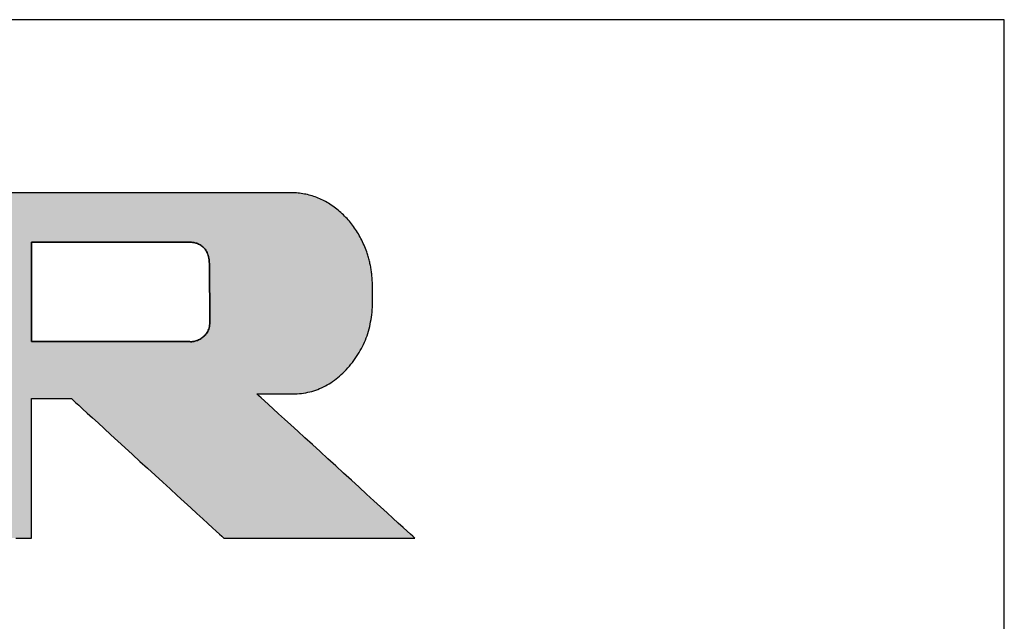
# Model space of a CAD drawing. Extents: x 18 to 402, y -48 to 287.
# Drawn here: x 367 to 402, y 265 to 287 of the extents above; entities that cross this region are included whole.
import ezdxf

# ---------------------------------------------------------------- set-up
doc = ezdxf.new("R2010")
doc.units = 0
doc.header["$LTSCALE"] = 0.25
doc.layers.get('0').update_dxf_attribs({"linetype": 'CONTINUOUS'})
doc.layers.add('1', color=7, linetype='CONTINUOUS')
doc.layers.add('2', color=7, linetype='CONTINUOUS')

# ---------------------------------------------------------------- blocks, each defined once
blk = doc.blocks.new('*G16')
at = {"layer": '1', "color": 7, "linetype": 'CONTINUOUS'}
for p, q in [((402.5, 286.916), (17.5, 286.916)), ((402.5, 10.916), (402.5, 286.916))]:
    blk.add_line(p, q, dxfattribs=at)
blk = doc.blocks.new('*G17')
at = {"layer": '2', "color": 7, "linetype": 'CONTINUOUS'}
for points in [[(366.489, 268.021), (366.654, 268.021), (366.795, 268.021), (366.909, 268.021), (366.993, 268.021), (367.045, 268.021), (367.063, 268.021), (367.063, 268.038), (367.063, 268.086), (367.063, 268.164), (367.063, 268.268), (367.063, 268.398), (367.063, 268.55), (367.063, 268.723), (367.063, 268.914), (367.063, 269.12), (367.063, 269.34), (367.063, 269.572), (367.063, 269.812), (367.063, 270.059), (367.063, 270.311), (367.063, 270.565), (367.063, 270.819), (367.063, 271.071), (367.063, 271.318), (367.063, 271.559), (367.063, 271.79), (367.063, 272.01), (367.063, 272.217), (367.063, 272.408), (367.063, 272.58), (367.063, 272.732), (367.063, 272.862), (367.063, 272.967), (367.063, 273.044), (367.063, 273.093), (367.063, 273.109), (367.068, 273.109), (367.082, 273.109), (367.104, 273.109), (367.134, 273.109), (367.171, 273.109), (367.214, 273.109), (367.263, 273.109), (367.317, 273.109), (367.376, 273.109), (367.438, 273.109), (367.504, 273.109), (367.572, 273.109), (367.643, 273.109), (367.714, 273.109), (367.786, 273.109), (367.859, 273.109), (367.93, 273.109), (368, 273.109), (368.069, 273.109), (368.134, 273.109), (368.197, 273.109), (368.256, 273.109), (368.31, 273.109), (368.359, 273.109), (368.402, 273.109), (368.439, 273.109), (368.469, 273.109), (368.491, 273.109), (368.505, 273.109), (368.509, 273.109), (368.527, 273.093), (368.58, 273.044), (368.665, 272.967), (368.779, 272.862), (368.92, 272.732), (369.087, 272.58), (369.275, 272.408), (369.483, 272.217), (369.708, 272.01), (369.949, 271.79), (370.201, 271.559), (370.464, 271.318), (370.733, 271.071), (371.008, 270.819), (371.285, 270.565), (371.562, 270.311), (371.837, 270.059), (372.107, 269.812), (372.369, 269.572), (372.622, 269.34), (372.862, 269.12), (373.087, 268.914), (373.295, 268.723), (373.484, 268.55), (373.65, 268.398), (373.791, 268.268), (373.906, 268.164), (373.99, 268.086), (374.043, 268.038), (374.061, 268.021), (374.084, 268.021), (374.15, 268.021), (374.256, 268.021), (374.399, 268.021), (374.577, 268.021), (374.785, 268.021), (375.021, 268.021), (375.282, 268.021), (375.565, 268.021), (375.866, 268.021), (376.182, 268.021), (376.511, 268.021), (376.849, 268.021), (377.194, 268.021), (377.541, 268.021), (377.889, 268.021), (378.233, 268.021), (378.571, 268.021), (378.9, 268.021), (379.217, 268.021), (379.518, 268.021), (379.8, 268.021), (380.061, 268.021), (380.297, 268.021), (380.505, 268.021), (380.683, 268.021), (380.826, 268.021), (380.932, 268.021), (380.998, 268.021), (381.021, 268.021), (381.002, 268.038), (380.948, 268.088), (380.86, 268.168), (380.741, 268.277), (380.595, 268.411), (380.422, 268.568), (380.227, 268.746), (380.011, 268.943), (379.778, 269.157), (379.529, 269.384), (379.267, 269.623), (378.995, 269.872), (378.715, 270.127), (378.43, 270.388), (378.143, 270.65), (377.856, 270.913), (377.571, 271.173), (377.291, 271.428), (377.019, 271.677), (376.757, 271.916), (376.508, 272.144), (376.275, 272.357), (376.059, 272.554), (375.864, 272.732), (375.692, 272.89), (375.545, 273.024), (375.426, 273.132), (375.339, 273.212), (375.284, 273.262), (375.265, 273.279), (375.27, 273.279), (375.282, 273.279), (375.302, 273.279), (375.329, 273.279), (375.363, 273.279), (375.402, 273.279), (375.447, 273.279), (375.496, 273.279), (375.55, 273.279), (375.607, 273.279), (375.667, 273.279), (375.729, 273.279), (375.793, 273.279), (375.858, 273.279), (375.924, 273.279), (375.989, 273.279), (376.055, 273.279), (376.119, 273.279), (376.181, 273.279), (376.241, 273.279), (376.298, 273.279), (376.351, 273.279), (376.4, 273.279), (376.445, 273.279), (376.485, 273.279), (376.518, 273.279), (376.545, 273.279), (376.565, 273.279), (376.578, 273.279), (376.582, 273.279), (376.661, 273.28), (376.74, 273.284), (376.818, 273.289), (376.895, 273.297), (376.972, 273.307), (377.047, 273.32), (377.122, 273.334), (377.197, 273.351), (377.27, 273.37), (377.343, 273.391), (377.415, 273.415), (377.486, 273.441), (377.556, 273.469), (377.626, 273.499), (377.695, 273.531), (377.763, 273.566), (377.831, 273.603), (377.898, 273.642), (377.964, 273.684), (378.029, 273.727), (378.093, 273.773), (378.157, 273.821), (378.22, 273.872), (378.282, 273.925), (378.344, 273.979), (378.404, 274.037), (378.464, 274.096), (378.524, 274.158), (378.582, 274.222), (378.64, 274.288), (378.696, 274.355), (378.751, 274.424), (378.803, 274.493), (378.854, 274.564), (378.903, 274.635), (378.949, 274.707), (378.994, 274.78), (379.037, 274.854), (379.078, 274.929), (379.116, 275.005), (379.153, 275.081), (379.188, 275.159), (379.221, 275.238), (379.252, 275.317), (379.281, 275.398), (379.308, 275.479), (379.333, 275.561), (379.357, 275.644), (379.378, 275.728), (379.397, 275.813), (379.414, 275.899), (379.43, 275.986), (379.443, 276.074), (379.455, 276.162), (379.464, 276.252), (379.472, 276.342), (379.477, 276.433), (379.481, 276.526), (379.483, 276.619), (379.482, 276.713), (379.482, 276.714), (379.482, 276.719), (379.482, 276.726), (379.482, 276.735), (379.482, 276.747), (379.482, 276.761), (379.482, 276.776), (379.481, 276.794), (379.481, 276.812), (379.481, 276.832), (379.481, 276.853), (379.48, 276.875), (379.48, 276.898), (379.48, 276.921), (379.48, 276.944), (379.479, 276.967), (379.479, 276.989), (379.479, 277.012), (379.479, 277.034), (379.478, 277.055), (379.478, 277.075), (379.478, 277.093), (379.478, 277.111), (379.477, 277.126), (379.477, 277.14), (379.477, 277.152), (379.477, 277.161), (379.477, 277.169), (379.477, 277.173), (379.477, 277.174), (379.477, 277.218), (379.477, 277.262), (379.477, 277.306), (379.476, 277.349), (379.474, 277.393), (379.472, 277.436), (379.47, 277.48), (379.466, 277.523), (379.463, 277.566), (379.459, 277.609), (379.454, 277.652), (379.449, 277.695), (379.443, 277.738), (379.437, 277.781), (379.43, 277.823), (379.423, 277.866), (379.416, 277.908), (379.407, 277.951), (379.399, 277.993), (379.389, 278.035), (379.38, 278.077), (379.369, 278.12), (379.359, 278.161), (379.347, 278.203), (379.336, 278.245), (379.323, 278.287), (379.31, 278.329), (379.297, 278.37), (379.283, 278.412), (379.269, 278.453), (379.246, 278.516), (379.223, 278.579), (379.198, 278.641), (379.172, 278.702), (379.146, 278.762), (379.118, 278.821), (379.09, 278.88), (379.061, 278.938), (379.031, 278.995), (379, 279.051), (378.967, 279.107), (378.935, 279.161), (378.901, 279.215), (378.866, 279.268), (378.83, 279.321), (378.793, 279.372), (378.756, 279.423), (378.717, 279.473), (378.678, 279.522), (378.638, 279.57), (378.596, 279.618), (378.554, 279.664), (378.511, 279.71), (378.467, 279.755), (378.422, 279.8), (378.376, 279.843), (378.329, 279.886), (378.281, 279.928), (378.233, 279.969), (378.183, 280.009), (378.133, 280.048), (378.083, 280.086), (378.032, 280.123), (377.981, 280.158), (377.929, 280.192), (377.877, 280.224), (377.825, 280.255), (377.773, 280.285), (377.72, 280.314), (377.666, 280.341), (377.613, 280.367), (377.559, 280.391), (377.505, 280.414), (377.45, 280.436), (377.395, 280.456), (377.34, 280.476), (377.284, 280.493), (377.228, 280.51), (377.172, 280.525), (377.115, 280.539), (377.058, 280.551), (377.001, 280.562), (376.943, 280.572), (376.885, 280.581), (376.826, 280.588), (376.767, 280.594), (376.708, 280.599), (376.649, 280.602), (376.589, 280.604), (376.529, 280.605), (376.481, 280.605), (376.34, 280.605), (376.115, 280.605), (375.81, 280.605), (375.433, 280.605), (374.99, 280.605), (374.488, 280.605), (373.934, 280.605), (373.333, 280.605), (372.693, 280.605), (372.021, 280.605), (371.322, 280.605), (370.603, 280.605), (369.871, 280.605), (369.132, 280.605), (368.394, 280.605), (367.662, 280.605), (366.943, 280.605), (366.244, 280.605)], [(372.83, 275.181), (372.811, 275.181), (372.756, 275.181), (372.668, 275.181), (372.55, 275.181), (372.403, 275.181), (372.23, 275.181), (372.034, 275.181), (371.818, 275.181), (371.584, 275.181), (371.335, 275.181), (371.073, 275.181), (370.8, 275.181), (370.52, 275.181), (370.235, 275.181), (369.947, 275.181), (369.659, 275.181), (369.373, 275.181), (369.093, 275.181), (368.821, 275.181), (368.558, 275.181), (368.309, 275.181), (368.075, 275.181), (367.859, 275.181), (367.663, 275.181), (367.491, 275.181), (367.344, 275.181), (367.225, 275.181), (367.137, 275.181), (367.082, 275.181), (367.063, 275.181), (367.063, 275.193), (367.063, 275.227), (367.063, 275.283), (367.063, 275.357), (367.063, 275.45), (367.063, 275.558), (367.063, 275.681), (367.063, 275.817), (367.063, 275.964), (367.063, 276.121), (367.063, 276.286), (367.063, 276.457), (367.063, 276.633), (367.063, 276.812), (367.063, 276.993), (367.063, 277.174), (367.063, 277.353), (367.063, 277.529), (367.063, 277.701), (367.063, 277.865), (367.063, 278.022), (367.063, 278.169), (367.063, 278.305), (367.063, 278.428), (367.063, 278.537), (367.063, 278.629), (367.063, 278.703), (367.063, 278.759), (367.063, 278.793), (367.063, 278.805), (367.082, 278.805), (367.137, 278.805), (367.224, 278.805), (367.343, 278.805), (367.489, 278.805), (367.661, 278.805), (367.857, 278.805), (368.072, 278.805), (368.306, 278.805), (368.554, 278.805), (368.816, 278.805), (369.088, 278.805), (369.367, 278.805), (369.652, 278.805), (369.939, 278.805), (370.226, 278.805), (370.51, 278.805), (370.79, 278.805), (371.062, 278.805), (371.323, 278.805), (371.572, 278.805), (371.805, 278.805), (372.021, 278.805), (372.216, 278.805), (372.388, 278.805), (372.535, 278.805), (372.653, 278.805), (372.741, 278.805), (372.795, 278.805), (372.814, 278.805), (372.839, 278.805), (372.865, 278.804), (372.892, 278.802), (372.921, 278.799), (372.951, 278.795), (372.981, 278.789), (373.012, 278.783), (373.044, 278.775), (373.076, 278.765), (373.109, 278.753), (373.141, 278.74), (373.173, 278.724), (373.205, 278.706), (373.237, 278.686), (373.268, 278.664), (373.298, 278.639), (373.327, 278.611), (373.355, 278.581), (373.381, 278.547), (373.407, 278.511), (373.43, 278.471), (373.452, 278.428), (373.472, 278.382), (373.49, 278.331), (373.505, 278.277), (373.518, 278.22), (373.529, 278.158), (373.536, 278.092), (373.541, 278.022), (373.543, 277.947), (373.543, 277.941), (373.543, 277.921), (373.543, 277.89), (373.543, 277.847), (373.544, 277.794), (373.544, 277.733), (373.544, 277.663), (373.545, 277.585), (373.545, 277.501), (373.546, 277.412), (373.546, 277.318), (373.547, 277.221), (373.548, 277.12), (373.548, 277.018), (373.549, 276.915), (373.549, 276.812), (373.55, 276.71), (373.551, 276.609), (373.551, 276.512), (373.552, 276.418), (373.552, 276.329), (373.553, 276.245), (373.553, 276.167), (373.554, 276.097), (373.554, 276.036), (373.554, 275.983), (373.554, 275.94), (373.555, 275.909), (373.555, 275.889), (373.555, 275.883), (373.553, 275.829), (373.548, 275.778), (373.54, 275.729), (373.529, 275.683), (373.515, 275.639), (373.499, 275.597), (373.48, 275.557), (373.46, 275.52), (373.437, 275.484), (373.412, 275.451), (373.386, 275.42), (373.358, 275.391), (373.33, 275.364), (373.3, 275.339), (373.269, 275.316), (373.237, 275.295), (373.205, 275.276), (373.173, 275.259), (373.141, 275.243), (373.108, 275.229), (373.076, 275.217), (373.045, 275.207), (373.014, 275.198), (372.984, 275.191), (372.954, 275.186), (372.926, 275.182), (372.9, 275.18), (372.875, 275.179), (372.851, 275.179), (372.83, 275.181)]]:
    blk.add_lwpolyline(points, dxfattribs=at)

msp = doc.modelspace()

# ---------------------------------------------------------------- hatches: boundary and pattern name
at = {"layer": '1', "linetype": 'CONTINUOUS'}
h = msp.add_hatch(color=7, dxfattribs=at)
h.paths.add_polyline_path([(378.866, 279.268), (378.83, 279.321), (378.793, 279.372), (378.756, 279.423), (378.717, 279.473), (378.678, 279.522), (378.638, 279.57), (378.596, 279.618), (378.554, 279.664), (378.511, 279.71), (378.467, 279.755), (378.422, 279.8), (378.376, 279.843), (378.329, 279.886), (378.281, 279.928), (378.233, 279.969), (378.183, 280.009), (378.133, 280.048), (378.083, 280.086), (378.032, 280.123), (377.981, 280.158), (377.929, 280.192), (377.877, 280.224), (377.825, 280.255), (377.773, 280.285), (377.72, 280.314), (377.666, 280.341), (377.613, 280.367), (377.559, 280.391), (377.505, 280.414), (377.45, 280.436), (377.395, 280.456), (377.34, 280.476), (377.284, 280.493), (377.228, 280.51), (377.172, 280.525), (377.115, 280.539), (377.058, 280.551), (377.001, 280.562), (376.943, 280.572), (376.885, 280.581), (376.826, 280.588), (376.767, 280.594), (376.708, 280.599), (376.649, 280.602), (376.589, 280.604), (376.529, 280.605), (376.481, 280.605), (376.34, 280.605), (376.115, 280.605), (375.81, 280.605), (375.433, 280.605), (374.99, 280.605), (374.488, 280.605), (373.934, 280.605), (373.333, 280.605), (372.693, 280.605), (372.021, 280.605), (371.322, 280.605), (370.603, 280.605), (369.871, 280.605), (369.132, 280.605), (368.394, 280.605), (367.662, 280.605), (366.943, 280.605), (366.244, 280.605), (365.571, 280.605), (364.931, 280.605), (364.33, 280.605), (363.776, 280.605), (363.274, 280.605), (362.831, 280.605), (362.454, 280.605), (362.15, 280.605), (361.924, 280.605), (361.784, 280.605), (361.735, 280.605), (361.73, 280.605), (361.714, 280.605), (361.689, 280.605), (361.654, 280.605), (361.612, 280.605), (361.562, 280.605), (361.505, 280.605), (361.443, 280.605), (361.375, 280.605), (361.303, 280.605), (361.227, 280.605), (361.148, 280.605), (361.067, 280.605), (360.985, 280.605), (360.901, 280.605), (360.818, 280.605), (360.735, 280.605), (360.654, 280.605), (360.575, 280.605), (360.5, 280.605), (360.427, 280.605), (360.36, 280.605), (360.297, 280.605), (360.241, 280.605), (360.191, 280.605), (360.148, 280.605), (360.114, 280.605), (360.088, 280.605), (360.072, 280.605), (360.067, 280.605), (360.072, 280.6), (360.086, 280.586), (360.108, 280.565), (360.139, 280.536), (360.176, 280.499), (360.22, 280.457), (360.271, 280.409), (360.326, 280.356), (360.386, 280.298), (360.45, 280.237), (360.517, 280.172), (360.586, 280.105), (360.658, 280.036), (360.731, 279.966), (360.805, 279.895), (360.879, 279.824), (360.952, 279.754), (361.023, 279.685), (361.093, 279.618), (361.16, 279.553), (361.224, 279.492), (361.284, 279.434), (361.339, 279.381), (361.389, 279.333), (361.433, 279.29), (361.471, 279.254), (361.501, 279.225), (361.524, 279.203), (361.538, 279.19), (361.543, 279.185), (361.543, 279.172), (361.543, 279.134), (361.543, 279.073), (361.543, 278.991), (361.543, 278.889), (361.543, 278.769), (361.543, 278.633), (361.543, 278.483), (361.543, 278.32), (361.543, 278.147), (361.543, 277.965), (361.543, 277.776), (361.543, 277.581), (361.543, 277.383), (361.543, 277.183), (361.543, 276.983), (361.543, 276.785), (361.543, 276.591), (361.543, 276.402), (361.543, 276.219), (361.543, 276.046), (361.543, 275.884), (361.543, 275.734), (361.543, 275.598), (361.543, 275.478), (361.543, 275.376), (361.543, 275.293), (361.543, 275.232), (361.543, 275.194), (361.543, 275.181), (361.519, 275.181), (361.452, 275.181), (361.343, 275.181), (361.196, 275.181), (361.014, 275.181), (360.8, 275.181), (360.558, 275.181), (360.29, 275.181), (360, 275.181), (359.691, 275.181), (359.366, 275.181), (359.029, 275.181), (358.682, 275.181), (358.328, 275.181), (357.972, 275.181), (357.615, 275.181), (357.262, 275.181), (356.915, 275.181), (356.577, 275.181), (356.252, 275.181), (355.943, 275.181), (355.653, 275.181), (355.386, 275.181), (355.143, 275.181), (354.93, 275.181), (354.748, 275.181), (354.601, 275.181), (354.492, 275.181), (354.424, 275.181), (354.401, 275.181), (354.401, 275.199), (354.401, 275.25), (354.401, 275.333), (354.401, 275.445), (354.401, 275.583), (354.401, 275.745), (354.401, 275.929), (354.401, 276.133), (354.401, 276.353), (354.401, 276.587), (354.401, 276.834), (354.401, 277.09), (354.401, 277.354), (354.401, 277.622), (354.401, 277.893), (354.401, 278.164), (354.401, 278.432), (354.401, 278.696), (354.401, 278.952), (354.401, 279.199), (354.401, 279.433), (354.401, 279.653), (354.401, 279.857), (354.401, 280.041), (354.401, 280.203), (354.401, 280.341), (354.401, 280.453), (354.401, 280.535), (354.401, 280.587), (354.401, 280.605), (354.378, 280.605), (354.312, 280.605), (354.205, 280.605), (354.061, 280.605), (353.883, 280.605), (353.675, 280.605), (353.438, 280.605), (353.176, 280.605), (352.892, 280.605), (352.59, 280.605), (352.273, 280.605), (351.943, 280.605), (351.603, 280.605), (351.258, 280.605), (350.909, 280.605), (350.561, 280.605), (350.215, 280.605), (349.876, 280.605), (349.546, 280.605), (349.228, 280.605), (348.926, 280.605), (348.643, 280.605), (348.381, 280.605), (348.144, 280.605), (347.935, 280.605), (347.757, 280.605), (347.613, 280.605), (347.507, 280.605), (347.441, 280.605), (347.418, 280.605), (347.423, 280.6), (347.437, 280.586), (347.459, 280.565), (347.49, 280.536), (347.528, 280.5), (347.572, 280.457), (347.622, 280.409), (347.677, 280.356), (347.738, 280.299), (347.802, 280.237), (347.869, 280.173), (347.939, 280.106), (348.011, 280.037), (348.084, 279.967), (348.158, 279.896), (348.232, 279.826), (348.305, 279.755), (348.377, 279.687), (348.447, 279.62), (348.514, 279.555), (348.578, 279.494), (348.638, 279.436), (348.693, 279.383), (348.744, 279.335), (348.788, 279.293), (348.826, 279.257), (348.856, 279.228), (348.879, 279.206), (348.893, 279.193), (348.898, 279.188), (348.898, 279.152), (348.898, 279.046), (348.898, 278.875), (348.898, 278.645), (348.898, 278.361), (348.898, 278.027), (348.898, 277.648), (348.898, 277.229), (348.898, 276.776), (348.898, 276.293), (348.898, 275.785), (348.898, 275.257), (348.898, 274.715), (348.898, 274.162), (348.898, 273.605), (348.899, 273.047), (348.899, 272.494), (348.899, 271.952), (348.899, 271.424), (348.899, 270.916), (348.899, 270.433), (348.899, 269.98), (348.899, 269.561), (348.899, 269.182), (348.899, 268.848), (348.899, 268.564), (348.899, 268.334), (348.899, 268.163), (348.899, 268.057), (348.899, 268.021), (348.917, 268.021), (348.969, 268.021), (349.053, 268.021), (349.167, 268.021), (349.307, 268.021), (349.471, 268.021), (349.658, 268.021), (349.864, 268.021), (350.088, 268.021), (350.326, 268.021), (350.576, 268.021), (350.836, 268.021), (351.103, 268.021), (351.375, 268.021), (351.65, 268.021), (351.925, 268.021), (352.197, 268.021), (352.464, 268.021), (352.724, 268.021), (352.974, 268.021), (353.212, 268.021), (353.436, 268.021), (353.642, 268.021), (353.829, 268.021), (353.993, 268.021), (354.133, 268.021), (354.247, 268.021), (354.331, 268.021), (354.383, 268.021), (354.401, 268.021), (354.401, 268.038), (354.401, 268.086), (354.401, 268.164), (354.401, 268.268), (354.401, 268.398), (354.401, 268.55), (354.401, 268.723), (354.401, 268.914), (354.401, 269.12), (354.401, 269.34), (354.401, 269.572), (354.401, 269.812), (354.401, 270.059), (354.401, 270.311), (354.401, 270.565), (354.401, 270.819), (354.401, 271.071), (354.401, 271.318), (354.401, 271.559), (354.401, 271.79), (354.401, 272.01), (354.401, 272.217), (354.401, 272.408), (354.401, 272.58), (354.401, 272.732), (354.401, 272.862), (354.401, 272.967), (354.401, 273.044), (354.401, 273.093), (354.401, 273.109), (354.424, 273.109), (354.492, 273.109), (354.601, 273.109), (354.748, 273.109), (354.93, 273.109), (355.143, 273.109), (355.386, 273.109), (355.653, 273.109), (355.943, 273.109), (356.252, 273.109), (356.577, 273.109), (356.915, 273.109), (357.262, 273.109), (357.615, 273.109), (357.972, 273.109), (358.328, 273.109), (358.682, 273.109), (359.029, 273.109), (359.366, 273.109), (359.691, 273.109), (360, 273.109), (360.29, 273.109), (360.558, 273.109), (360.8, 273.109), (361.014, 273.109), (361.196, 273.109), (361.343, 273.109), (361.452, 273.109), (361.519, 273.109), (361.543, 273.109), (361.543, 273.093), (361.543, 273.044), (361.543, 272.967), (361.543, 272.862), (361.543, 272.732), (361.543, 272.58), (361.543, 272.408), (361.543, 272.217), (361.543, 272.01), (361.543, 271.79), (361.543, 271.559), (361.543, 271.318), (361.543, 271.071), (361.543, 270.819), (361.543, 270.565), (361.543, 270.311), (361.543, 270.059), (361.543, 269.812), (361.543, 269.572), (361.543, 269.34), (361.543, 269.12), (361.543, 268.914), (361.543, 268.723), (361.543, 268.55), (361.543, 268.398), (361.543, 268.268), (361.543, 268.164), (361.543, 268.086), (361.543, 268.038), (361.543, 268.021), (361.561, 268.021), (361.613, 268.021), (361.697, 268.021), (361.811, 268.021), (361.952, 268.021), (362.117, 268.021), (362.304, 268.021), (362.511, 268.021), (362.735, 268.021), (362.974, 268.021), (363.225, 268.021), (363.486, 268.021), (363.754, 268.021), (364.027, 268.021), (364.303, 268.021), (364.579, 268.021), (364.852, 268.021), (365.12, 268.021), (365.381, 268.021), (365.632, 268.021), (365.871, 268.021), (366.095, 268.021), (366.302, 268.021), (366.489, 268.021), (366.654, 268.021), (366.795, 268.021), (366.909, 268.021), (366.993, 268.021), (367.045, 268.021), (367.063, 268.021), (367.063, 268.038), (367.063, 268.086), (367.063, 268.164), (367.063, 268.268), (367.063, 268.398), (367.063, 268.55), (367.063, 268.723), (367.063, 268.914), (367.063, 269.12), (367.063, 269.34), (367.063, 269.572), (367.063, 269.812), (367.063, 270.059), (367.063, 270.311), (367.063, 270.565), (367.063, 270.819), (367.063, 271.071), (367.063, 271.318), (367.063, 271.559), (367.063, 271.79), (367.063, 272.01), (367.063, 272.217), (367.063, 272.408), (367.063, 272.58), (367.063, 272.732), (367.063, 272.862), (367.063, 272.967), (367.063, 273.044), (367.063, 273.093), (367.063, 273.109), (367.068, 273.109), (367.082, 273.109), (367.104, 273.109), (367.134, 273.109), (367.171, 273.109), (367.214, 273.109), (367.263, 273.109), (367.317, 273.109), (367.376, 273.109), (367.438, 273.109), (367.504, 273.109), (367.572, 273.109), (367.643, 273.109), (367.714, 273.109), (367.786, 273.109), (367.859, 273.109), (367.93, 273.109), (368, 273.109), (368.069, 273.109), (368.134, 273.109), (368.197, 273.109), (368.256, 273.109), (368.31, 273.109), (368.359, 273.109), (368.402, 273.109), (368.439, 273.109), (368.469, 273.109), (368.491, 273.109), (368.505, 273.109), (368.509, 273.109), (368.527, 273.093), (368.58, 273.044), (368.665, 272.967), (368.779, 272.862), (368.92, 272.732), (369.087, 272.58), (369.275, 272.408), (369.483, 272.217), (369.708, 272.01), (369.949, 271.79), (370.201, 271.559), (370.464, 271.318), (370.733, 271.071), (371.008, 270.819), (371.285, 270.565), (371.562, 270.311), (371.837, 270.059), (372.107, 269.812), (372.369, 269.572), (372.622, 269.34), (372.862, 269.12), (373.087, 268.914), (373.295, 268.723), (373.484, 268.55), (373.65, 268.398), (373.791, 268.268), (373.906, 268.164), (373.99, 268.086), (374.043, 268.038), (374.061, 268.021), (374.084, 268.021), (374.15, 268.021), (374.256, 268.021), (374.399, 268.021), (374.577, 268.021), (374.785, 268.021), (375.021, 268.021), (375.282, 268.021), (375.565, 268.021), (375.866, 268.021), (376.182, 268.021), (376.511, 268.021), (376.849, 268.021), (377.194, 268.021), (377.541, 268.021), (377.889, 268.021), (378.233, 268.021), (378.571, 268.021), (378.9, 268.021), (379.217, 268.021), (379.518, 268.021), (379.8, 268.021), (380.061, 268.021), (380.297, 268.021), (380.505, 268.021), (380.683, 268.021), (380.826, 268.021), (380.932, 268.021), (380.998, 268.021), (381.021, 268.021), (381.002, 268.038), (380.948, 268.088), (380.86, 268.168), (380.741, 268.277), (380.595, 268.411), (380.422, 268.568), (380.227, 268.746), (380.011, 268.943), (379.778, 269.157), (379.529, 269.384), (379.267, 269.623), (378.995, 269.872), (378.715, 270.127), (378.43, 270.388), (378.143, 270.65), (377.856, 270.913), (377.571, 271.173), (377.291, 271.428), (377.019, 271.677), (376.757, 271.916), (376.508, 272.144), (376.275, 272.357), (376.059, 272.554), (375.864, 272.732), (375.692, 272.89), (375.545, 273.024), (375.426, 273.132), (375.339, 273.212), (375.284, 273.262), (375.265, 273.279), (375.27, 273.279), (375.282, 273.279), (375.302, 273.279), (375.329, 273.279), (375.363, 273.279), (375.402, 273.279), (375.447, 273.279), (375.496, 273.279), (375.55, 273.279), (375.607, 273.279), (375.667, 273.279), (375.729, 273.279), (375.793, 273.279), (375.858, 273.279), (375.924, 273.279), (375.989, 273.279), (376.055, 273.279), (376.119, 273.279), (376.181, 273.279), (376.241, 273.279), (376.298, 273.279), (376.351, 273.279), (376.4, 273.279), (376.445, 273.279), (376.485, 273.279), (376.518, 273.279), (376.545, 273.279), (376.565, 273.279), (376.578, 273.279), (376.582, 273.279), (376.661, 273.28), (376.74, 273.284), (376.818, 273.289), (376.895, 273.297), (376.972, 273.307), (377.047, 273.32), (377.122, 273.334), (377.197, 273.351), (377.27, 273.37), (377.343, 273.391), (377.415, 273.415), (377.486, 273.441), (377.556, 273.469), (377.626, 273.499), (377.695, 273.531), (377.763, 273.566), (377.831, 273.603), (377.898, 273.642), (377.964, 273.684), (378.029, 273.727), (378.093, 273.773), (378.157, 273.821), (378.22, 273.872), (378.282, 273.925), (378.344, 273.979), (378.404, 274.037), (378.464, 274.096), (378.524, 274.158), (378.582, 274.222), (378.64, 274.288), (378.696, 274.355), (378.751, 274.424), (378.803, 274.493), (378.854, 274.564), (378.903, 274.635), (378.949, 274.707), (378.994, 274.78), (379.037, 274.854), (379.078, 274.929), (379.116, 275.005), (379.153, 275.081), (379.188, 275.159), (379.221, 275.238), (379.252, 275.317), (379.281, 275.398), (379.308, 275.479), (379.333, 275.561), (379.357, 275.644), (379.378, 275.728), (379.397, 275.813), (379.414, 275.899), (379.43, 275.986), (379.443, 276.074), (379.455, 276.162), (379.464, 276.252), (379.472, 276.342), (379.477, 276.433), (379.481, 276.526), (379.483, 276.619), (379.482, 276.713), (379.482, 276.714), (379.482, 276.719), (379.482, 276.726), (379.482, 276.735), (379.482, 276.747), (379.482, 276.761), (379.482, 276.776), (379.481, 276.794), (379.481, 276.812), (379.481, 276.832), (379.481, 276.853), (379.48, 276.875), (379.48, 276.898), (379.48, 276.921), (379.48, 276.944), (379.479, 276.967), (379.479, 276.989), (379.479, 277.012), (379.479, 277.034), (379.478, 277.055), (379.478, 277.075), (379.478, 277.093), (379.478, 277.111), (379.477, 277.126), (379.477, 277.14), (379.477, 277.152), (379.477, 277.161), (379.477, 277.169), (379.477, 277.173), (379.477, 277.174), (379.477, 277.218), (379.477, 277.262), (379.477, 277.306), (379.476, 277.349), (379.474, 277.393), (379.472, 277.436), (379.47, 277.48), (379.466, 277.523), (379.463, 277.566), (379.459, 277.609), (379.454, 277.652), (379.449, 277.695), (379.443, 277.738), (379.437, 277.781), (379.43, 277.823), (379.423, 277.866), (379.416, 277.908), (379.407, 277.951), (379.399, 277.993), (379.389, 278.035), (379.38, 278.077), (379.369, 278.12), (379.359, 278.161), (379.347, 278.203), (379.336, 278.245), (379.323, 278.287), (379.31, 278.329), (379.297, 278.37), (379.283, 278.412), (379.269, 278.453), (379.246, 278.516), (379.223, 278.579), (379.198, 278.641), (379.172, 278.702), (379.146, 278.762), (379.118, 278.821), (379.09, 278.88), (379.061, 278.938), (379.031, 278.995), (379, 279.051), (378.967, 279.107), (378.935, 279.161), (378.901, 279.215)], flags=0)
h.paths.add_polyline_path([(373.552, 276.418), (373.551, 276.512), (373.551, 276.609), (373.55, 276.71), (373.549, 276.812), (373.549, 276.915), (373.548, 277.018), (373.548, 277.12), (373.547, 277.221), (373.546, 277.318), (373.546, 277.412), (373.545, 277.501), (373.545, 277.585), (373.544, 277.663), (373.544, 277.733), (373.544, 277.794), (373.543, 277.847), (373.543, 277.89), (373.543, 277.921), (373.543, 277.941), (373.543, 277.947), (373.541, 278.022), (373.536, 278.092), (373.529, 278.158), (373.518, 278.22), (373.505, 278.277), (373.49, 278.331), (373.472, 278.382), (373.452, 278.428), (373.43, 278.471), (373.407, 278.511), (373.381, 278.547), (373.355, 278.581), (373.327, 278.611), (373.298, 278.639), (373.268, 278.664), (373.237, 278.686), (373.205, 278.706), (373.173, 278.724), (373.141, 278.74), (373.109, 278.753), (373.076, 278.765), (373.044, 278.775), (373.012, 278.783), (372.981, 278.789), (372.951, 278.795), (372.921, 278.799), (372.892, 278.802), (372.865, 278.804), (372.839, 278.805), (372.814, 278.805), (372.795, 278.805), (372.741, 278.805), (372.653, 278.805), (372.535, 278.805), (372.388, 278.805), (372.216, 278.805), (372.021, 278.805), (371.805, 278.805), (371.572, 278.805), (371.323, 278.805), (371.062, 278.805), (370.79, 278.805), (370.51, 278.805), (370.226, 278.805), (369.939, 278.805), (369.652, 278.805), (369.367, 278.805), (369.088, 278.805), (368.816, 278.805), (368.554, 278.805), (368.306, 278.805), (368.072, 278.805), (367.857, 278.805), (367.661, 278.805), (367.489, 278.805), (367.343, 278.805), (367.224, 278.805), (367.137, 278.805), (367.082, 278.805), (367.063, 278.805), (367.063, 278.793), (367.063, 278.759), (367.063, 278.703), (367.063, 278.629), (367.063, 278.537), (367.063, 278.428), (367.063, 278.305), (367.063, 278.169), (367.063, 278.022), (367.063, 277.865), (367.063, 277.701), (367.063, 277.529), (367.063, 277.353), (367.063, 277.174), (367.063, 276.993), (367.063, 276.812), (367.063, 276.633), (367.063, 276.457), (367.063, 276.286), (367.063, 276.121), (367.063, 275.964), (367.063, 275.817), (367.063, 275.681), (367.063, 275.558), (367.063, 275.45), (367.063, 275.357), (367.063, 275.283), (367.063, 275.227), (367.063, 275.193), (367.063, 275.181), (367.082, 275.181), (367.137, 275.181), (367.225, 275.181), (367.344, 275.181), (367.491, 275.181), (367.663, 275.181), (367.859, 275.181), (368.075, 275.181), (368.309, 275.181), (368.558, 275.181), (368.821, 275.181), (369.093, 275.181), (369.373, 275.181), (369.659, 275.181), (369.947, 275.181), (370.235, 275.181), (370.52, 275.181), (370.8, 275.181), (371.073, 275.181), (371.335, 275.181), (371.584, 275.181), (371.818, 275.181), (372.034, 275.181), (372.23, 275.181), (372.403, 275.181), (372.55, 275.181), (372.668, 275.181), (372.756, 275.181), (372.811, 275.181), (372.83, 275.181), (372.851, 275.179), (372.875, 275.179), (372.9, 275.18), (372.926, 275.182), (372.954, 275.186), (372.984, 275.191), (373.014, 275.198), (373.045, 275.207), (373.076, 275.217), (373.108, 275.229), (373.141, 275.243), (373.173, 275.259), (373.205, 275.276), (373.237, 275.295), (373.269, 275.316), (373.3, 275.339), (373.33, 275.364), (373.358, 275.391), (373.386, 275.42), (373.412, 275.451), (373.437, 275.484), (373.46, 275.52), (373.48, 275.557), (373.499, 275.597), (373.515, 275.639), (373.529, 275.683), (373.54, 275.729), (373.548, 275.778), (373.553, 275.829), (373.555, 275.883), (373.555, 275.889), (373.555, 275.909), (373.554, 275.94), (373.554, 275.983), (373.554, 276.036), (373.554, 276.097), (373.553, 276.167), (373.553, 276.245), (373.552, 276.329)], flags=0)

# ---------------------------------------------------------------- linework, layer by layer
at = {"layer": '1', "color": 7, "linetype": 'CONTINUOUS'}
for p, q in [((366.943, 280.605), (366.244, 280.605)), ((367.662, 280.605), (366.943, 280.605)), ((368.394, 280.605), (367.662, 280.605)), ((369.132, 280.605), (368.394, 280.605)), ((369.871, 280.605), (369.132, 280.605)), ((370.603, 280.605), (369.871, 280.605)), ((371.322, 280.605), (370.603, 280.605)), ((372.021, 280.605), (371.322, 280.605)), ((372.693, 280.605), (372.021, 280.605)), ((373.333, 280.605), (372.693, 280.605)), ((373.934, 280.605), (373.333, 280.605)), ((374.488, 280.605), (373.934, 280.605)), ((374.99, 280.605), (374.488, 280.605)), ((375.433, 280.605), (374.99, 280.605)), ((375.81, 280.605), (375.433, 280.605)), ((376.115, 280.605), (375.81, 280.605)), ((376.34, 280.605), (376.115, 280.605)), ((376.481, 280.605), (376.34, 280.605)), ((376.529, 280.605), (376.481, 280.605)), ((376.589, 280.604), (376.529, 280.605)), ((376.649, 280.602), (376.589, 280.604)), ((376.708, 280.599), (376.649, 280.602)), ((376.767, 280.594), (376.708, 280.599)), ((376.826, 280.588), (376.767, 280.594)), ((376.885, 280.581), (376.826, 280.588)), ((376.943, 280.572), (376.885, 280.581)), ((377.001, 280.562), (376.943, 280.572)), ((377.058, 280.551), (377.001, 280.562)), ((377.115, 280.539), (377.058, 280.551)), ((377.172, 280.525), (377.115, 280.539)), ((377.228, 280.51), (377.172, 280.525)), ((377.284, 280.493), (377.228, 280.51)), ((377.34, 280.476), (377.284, 280.493)), ((377.395, 280.456), (377.34, 280.476)), ((377.45, 280.436), (377.395, 280.456)), ((377.505, 280.414), (377.45, 280.436)), ((377.559, 280.391), (377.505, 280.414)), ((377.613, 280.367), (377.559, 280.391)), ((377.666, 280.341), (377.613, 280.367)), ((377.72, 280.314), (377.666, 280.341)), ((377.773, 280.285), (377.72, 280.314)), ((377.825, 280.255), (377.773, 280.285)), ((377.877, 280.224), (377.825, 280.255)), ((377.929, 280.192), (377.877, 280.224)), ((377.981, 280.158), (377.929, 280.192)), ((378.032, 280.123), (377.981, 280.158)), ((378.083, 280.086), (378.032, 280.123)), ((378.133, 280.048), (378.083, 280.086)), ((378.183, 280.009), (378.133, 280.048)), ((378.233, 279.969), (378.183, 280.009)), ((378.281, 279.928), (378.233, 279.969)), ((378.329, 279.886), (378.281, 279.928)), ((378.376, 279.843), (378.329, 279.886)), ((378.422, 279.8), (378.376, 279.843)), ((378.467, 279.755), (378.422, 279.8)), ((378.511, 279.71), (378.467, 279.755)), ((378.554, 279.664), (378.511, 279.71)), ((378.596, 279.618), (378.554, 279.664)), ((378.638, 279.57), (378.596, 279.618)), ((378.678, 279.522), (378.638, 279.57)), ((378.717, 279.473), (378.678, 279.522)), ((378.756, 279.423), (378.717, 279.473)), ((378.793, 279.372), (378.756, 279.423)), ((378.83, 279.321), (378.793, 279.372)), ((378.866, 279.268), (378.83, 279.321)), ((378.901, 279.215), (378.866, 279.268)), ((378.935, 279.161), (378.901, 279.215)), ((378.967, 279.107), (378.935, 279.161)), ((379, 279.051), (378.967, 279.107)), ((367.082, 278.805), (367.063, 278.805)), ((367.063, 278.805), (367.063, 278.793)), ((367.063, 278.793), (367.063, 278.759)), ((367.063, 278.759), (367.063, 278.703)), ((367.137, 278.805), (367.082, 278.805)), ((367.224, 278.805), (367.137, 278.805)), ((367.343, 278.805), (367.224, 278.805)), ((367.489, 278.805), (367.343, 278.805)), ((367.661, 278.805), (367.489, 278.805)), ((367.857, 278.805), (367.661, 278.805)), ((368.072, 278.805), (367.857, 278.805)), ((368.306, 278.805), (368.072, 278.805)), ((368.554, 278.805), (368.306, 278.805)), ((368.816, 278.805), (368.554, 278.805)), ((369.088, 278.805), (368.816, 278.805)), ((369.367, 278.805), (369.088, 278.805)), ((369.652, 278.805), (369.367, 278.805)), ((369.939, 278.805), (369.652, 278.805)), ((370.226, 278.805), (369.939, 278.805)), ((370.51, 278.805), (370.226, 278.805)), ((370.79, 278.805), (370.51, 278.805)), ((371.062, 278.805), (370.79, 278.805)), ((371.323, 278.805), (371.062, 278.805)), ((371.572, 278.805), (371.323, 278.805)), ((371.805, 278.805), (371.572, 278.805)), ((372.021, 278.805), (371.805, 278.805)), ((372.216, 278.805), (372.021, 278.805)), ((372.388, 278.805), (372.216, 278.805)), ((372.535, 278.805), (372.388, 278.805)), ((372.653, 278.805), (372.535, 278.805)), ((372.741, 278.805), (372.653, 278.805)), ((372.795, 278.805), (372.741, 278.805)), ((372.814, 278.805), (372.795, 278.805)), ((372.839, 278.805), (372.814, 278.805)), ((372.865, 278.804), (372.839, 278.805)), ((372.892, 278.802), (372.865, 278.804)), ((372.921, 278.799), (372.892, 278.802)), ((372.951, 278.795), (372.921, 278.799)), ((372.981, 278.789), (372.951, 278.795)), ((373.012, 278.783), (372.981, 278.789)), ((373.044, 278.775), (373.012, 278.783)), ((373.076, 278.765), (373.044, 278.775)), ((373.109, 278.753), (373.076, 278.765)), ((373.141, 278.74), (373.109, 278.753)), ((373.173, 278.724), (373.141, 278.74)), ((379.031, 278.995), (379, 279.051)), ((379.061, 278.938), (379.031, 278.995)), ((379.09, 278.88), (379.061, 278.938)), ((379.118, 278.821), (379.09, 278.88)), ((379.146, 278.762), (379.118, 278.821)), ((379.172, 278.702), (379.146, 278.762)), ((367.063, 278.703), (367.063, 278.629)), ((367.063, 278.629), (367.063, 278.537)), ((367.063, 278.537), (367.063, 278.428)), ((367.063, 278.428), (367.063, 278.305)), ((373.205, 278.706), (373.173, 278.724)), ((373.237, 278.686), (373.205, 278.706)), ((373.268, 278.664), (373.237, 278.686)), ((373.298, 278.639), (373.268, 278.664)), ((373.327, 278.611), (373.298, 278.639)), ((373.355, 278.581), (373.327, 278.611)), ((373.381, 278.547), (373.355, 278.581)), ((373.407, 278.511), (373.381, 278.547)), ((373.43, 278.471), (373.407, 278.511)), ((373.452, 278.428), (373.43, 278.471)), ((373.472, 278.382), (373.452, 278.428)), ((373.49, 278.331), (373.472, 278.382)), ((379.198, 278.641), (379.172, 278.702)), ((379.223, 278.579), (379.198, 278.641)), ((379.246, 278.516), (379.223, 278.579)), ((379.269, 278.453), (379.246, 278.516)), ((379.283, 278.412), (379.269, 278.453)), ((379.297, 278.37), (379.283, 278.412)), ((367.063, 278.305), (367.063, 278.169)), ((367.063, 278.169), (367.063, 278.022)), ((367.063, 278.022), (367.063, 277.865)), ((373.505, 278.277), (373.49, 278.331)), ((373.518, 278.22), (373.505, 278.277)), ((373.529, 278.158), (373.518, 278.22)), ((373.536, 278.092), (373.529, 278.158)), ((373.541, 278.022), (373.536, 278.092)), ((373.543, 277.947), (373.541, 278.022)), ((379.31, 278.329), (379.297, 278.37)), ((379.323, 278.287), (379.31, 278.329)), ((379.336, 278.245), (379.323, 278.287)), ((379.347, 278.203), (379.336, 278.245)), ((379.359, 278.161), (379.347, 278.203)), ((379.369, 278.12), (379.359, 278.161)), ((379.38, 278.077), (379.369, 278.12)), ((379.389, 278.035), (379.38, 278.077)), ((379.399, 277.993), (379.389, 278.035)), ((367.063, 277.865), (367.063, 277.701)), ((367.063, 277.701), (367.063, 277.529)), ((373.543, 277.941), (373.543, 277.947)), ((373.543, 277.921), (373.543, 277.941)), ((373.543, 277.89), (373.543, 277.921)), ((373.543, 277.847), (373.543, 277.89)), ((373.544, 277.794), (373.543, 277.847)), ((373.544, 277.733), (373.544, 277.794)), ((373.544, 277.663), (373.544, 277.733)), ((373.545, 277.585), (373.544, 277.663)), ((379.407, 277.951), (379.399, 277.993)), ((379.416, 277.908), (379.407, 277.951)), ((379.423, 277.866), (379.416, 277.908)), ((379.43, 277.823), (379.423, 277.866)), ((379.437, 277.781), (379.43, 277.823)), ((379.443, 277.738), (379.437, 277.781)), ((379.449, 277.695), (379.443, 277.738)), ((379.454, 277.652), (379.449, 277.695)), ((367.063, 277.529), (367.063, 277.353)), ((367.063, 277.353), (367.063, 277.174)), ((373.545, 277.501), (373.545, 277.585)), ((373.546, 277.412), (373.545, 277.501)), ((373.546, 277.318), (373.546, 277.412)), ((373.547, 277.221), (373.546, 277.318)), ((379.459, 277.609), (379.454, 277.652)), ((379.463, 277.566), (379.459, 277.609)), ((379.466, 277.523), (379.463, 277.566)), ((379.47, 277.48), (379.466, 277.523)), ((379.472, 277.436), (379.47, 277.48)), ((379.474, 277.393), (379.472, 277.436)), ((379.476, 277.349), (379.474, 277.393)), ((379.477, 277.306), (379.476, 277.349)), ((379.477, 277.262), (379.477, 277.306)), ((367.063, 277.174), (367.063, 276.993)), ((367.063, 276.993), (367.063, 276.812)), ((373.548, 277.12), (373.547, 277.221)), ((373.548, 277.018), (373.548, 277.12)), ((373.549, 276.915), (373.548, 277.018)), ((379.477, 277.218), (379.477, 277.262)), ((379.477, 277.174), (379.477, 277.218)), ((379.477, 277.173), (379.477, 277.174)), ((379.477, 277.169), (379.477, 277.173)), ((379.477, 277.161), (379.477, 277.169)), ((379.477, 277.152), (379.477, 277.161)), ((379.477, 277.14), (379.477, 277.152)), ((379.477, 277.126), (379.477, 277.14)), ((379.478, 277.111), (379.477, 277.126)), ((379.478, 277.093), (379.478, 277.111)), ((379.478, 277.075), (379.478, 277.093)), ((379.478, 277.055), (379.478, 277.075)), ((379.479, 277.034), (379.478, 277.055)), ((379.479, 277.012), (379.479, 277.034)), ((379.479, 276.989), (379.479, 277.012)), ((379.479, 276.967), (379.479, 276.989)), ((379.48, 276.944), (379.479, 276.967)), ((379.48, 276.921), (379.48, 276.944)), ((367.063, 276.812), (367.063, 276.633)), ((367.063, 276.633), (367.063, 276.457)), ((373.549, 276.812), (373.549, 276.915)), ((373.55, 276.71), (373.549, 276.812)), ((373.551, 276.609), (373.55, 276.71)), ((373.551, 276.512), (373.551, 276.609)), ((379.48, 276.898), (379.48, 276.921)), ((379.48, 276.875), (379.48, 276.898)), ((379.481, 276.853), (379.48, 276.875)), ((379.481, 276.832), (379.481, 276.853)), ((379.481, 276.812), (379.481, 276.832)), ((379.481, 276.794), (379.481, 276.812)), ((379.482, 276.776), (379.481, 276.794)), ((379.481, 276.526), (379.483, 276.619)), ((379.482, 276.761), (379.482, 276.776)), ((379.482, 276.747), (379.482, 276.761)), ((379.482, 276.735), (379.482, 276.747)), ((379.482, 276.726), (379.482, 276.735)), ((379.482, 276.719), (379.482, 276.726)), ((379.482, 276.714), (379.482, 276.719)), ((379.482, 276.713), (379.482, 276.714)), ((379.483, 276.619), (379.482, 276.713)), ((367.063, 276.457), (367.063, 276.286)), ((367.063, 276.286), (367.063, 276.121)), ((373.552, 276.418), (373.551, 276.512)), ((373.552, 276.329), (373.552, 276.418)), ((373.553, 276.245), (373.552, 276.329)), ((373.553, 276.167), (373.553, 276.245)), ((379.455, 276.162), (379.464, 276.252)), ((379.464, 276.252), (379.472, 276.342)), ((379.472, 276.342), (379.477, 276.433)), ((379.477, 276.433), (379.481, 276.526)), ((367.063, 276.121), (367.063, 275.964)), ((367.063, 275.964), (367.063, 275.817)), ((373.554, 276.097), (373.553, 276.167)), ((373.553, 275.829), (373.555, 275.883)), ((373.554, 276.036), (373.554, 276.097)), ((373.554, 275.983), (373.554, 276.036)), ((373.554, 275.94), (373.554, 275.983)), ((373.555, 275.909), (373.554, 275.94)), ((373.555, 275.889), (373.555, 275.909)), ((373.555, 275.883), (373.555, 275.889)), ((379.397, 275.813), (379.414, 275.899)), ((379.414, 275.899), (379.43, 275.986)), ((379.43, 275.986), (379.443, 276.074)), ((379.443, 276.074), (379.455, 276.162)), ((367.063, 275.817), (367.063, 275.681)), ((367.063, 275.681), (367.063, 275.558)), ((367.063, 275.558), (367.063, 275.45)), ((373.437, 275.484), (373.46, 275.52)), ((373.46, 275.52), (373.48, 275.557)), ((373.48, 275.557), (373.499, 275.597)), ((373.499, 275.597), (373.515, 275.639)), ((373.515, 275.639), (373.529, 275.683)), ((373.529, 275.683), (373.54, 275.729)), ((373.54, 275.729), (373.548, 275.778)), ((373.548, 275.778), (373.553, 275.829)), ((379.308, 275.479), (379.333, 275.561)), ((379.333, 275.561), (379.357, 275.644)), ((379.357, 275.644), (379.378, 275.728)), ((379.378, 275.728), (379.397, 275.813)), ((367.063, 275.45), (367.063, 275.357)), ((367.063, 275.357), (367.063, 275.283)), ((367.063, 275.283), (367.063, 275.227)), ((367.063, 275.227), (367.063, 275.193)), ((367.063, 275.193), (367.063, 275.181)), ((367.063, 275.181), (367.082, 275.181)), ((367.082, 275.181), (367.137, 275.181)), ((367.137, 275.181), (367.225, 275.181)), ((367.225, 275.181), (367.344, 275.181)), ((367.344, 275.181), (367.491, 275.181)), ((367.491, 275.181), (367.663, 275.181)), ((367.663, 275.181), (367.859, 275.181)), ((367.859, 275.181), (368.075, 275.181)), ((368.075, 275.181), (368.309, 275.181)), ((368.309, 275.181), (368.558, 275.181)), ((368.558, 275.181), (368.821, 275.181)), ((368.821, 275.181), (369.093, 275.181)), ((369.093, 275.181), (369.373, 275.181)), ((369.373, 275.181), (369.659, 275.181)), ((369.659, 275.181), (369.947, 275.181)), ((369.947, 275.181), (370.235, 275.181)), ((370.235, 275.181), (370.52, 275.181)), ((370.52, 275.181), (370.8, 275.181)), ((370.8, 275.181), (371.073, 275.181)), ((371.073, 275.181), (371.335, 275.181)), ((371.335, 275.181), (371.584, 275.181)), ((371.584, 275.181), (371.818, 275.181)), ((371.818, 275.181), (372.034, 275.181)), ((372.034, 275.181), (372.23, 275.181)), ((372.23, 275.181), (372.403, 275.181)), ((372.403, 275.181), (372.55, 275.181)), ((372.55, 275.181), (372.668, 275.181)), ((372.668, 275.181), (372.756, 275.181)), ((372.756, 275.181), (372.811, 275.181)), ((372.811, 275.181), (372.83, 275.181)), ((372.83, 275.181), (372.851, 275.179)), ((372.851, 275.179), (372.875, 275.179)), ((372.875, 275.179), (372.9, 275.18)), ((372.9, 275.18), (372.926, 275.182)), ((372.926, 275.182), (372.954, 275.186)), ((372.954, 275.186), (372.984, 275.191)), ((372.984, 275.191), (373.014, 275.198)), ((373.014, 275.198), (373.045, 275.207)), ((373.045, 275.207), (373.076, 275.217)), ((373.076, 275.217), (373.108, 275.229)), ((373.108, 275.229), (373.141, 275.243)), ((373.141, 275.243), (373.173, 275.259)), ((373.173, 275.259), (373.205, 275.276)), ((373.205, 275.276), (373.237, 275.295)), ((373.237, 275.295), (373.269, 275.316)), ((373.269, 275.316), (373.3, 275.339)), ((373.3, 275.339), (373.33, 275.364)), ((373.33, 275.364), (373.358, 275.391)), ((373.358, 275.391), (373.386, 275.42)), ((373.386, 275.42), (373.412, 275.451)), ((373.412, 275.451), (373.437, 275.484)), ((379.153, 275.081), (379.188, 275.159)), ((379.188, 275.159), (379.221, 275.238)), ((379.221, 275.238), (379.252, 275.317)), ((379.252, 275.317), (379.281, 275.398)), ((379.281, 275.398), (379.308, 275.479)), ((378.994, 274.78), (379.037, 274.854)), ((379.037, 274.854), (379.078, 274.929)), ((379.078, 274.929), (379.116, 275.005)), ((379.116, 275.005), (379.153, 275.081)), ((378.751, 274.424), (378.803, 274.493)), ((378.803, 274.493), (378.854, 274.564)), ((378.854, 274.564), (378.903, 274.635)), ((378.903, 274.635), (378.949, 274.707)), ((378.949, 274.707), (378.994, 274.78)), ((378.404, 274.037), (378.464, 274.096)), ((378.464, 274.096), (378.524, 274.158)), ((378.524, 274.158), (378.582, 274.222)), ((378.582, 274.222), (378.64, 274.288)), ((378.64, 274.288), (378.696, 274.355)), ((378.696, 274.355), (378.751, 274.424)), ((377.964, 273.684), (378.029, 273.727)), ((378.029, 273.727), (378.093, 273.773)), ((378.093, 273.773), (378.157, 273.821)), ((378.157, 273.821), (378.22, 273.872)), ((378.22, 273.872), (378.282, 273.925)), ((378.282, 273.925), (378.344, 273.979)), ((378.344, 273.979), (378.404, 274.037)), ((377.122, 273.334), (377.197, 273.351)), ((377.197, 273.351), (377.27, 273.37)), ((377.27, 273.37), (377.343, 273.391)), ((377.343, 273.391), (377.415, 273.415)), ((377.415, 273.415), (377.486, 273.441)), ((377.486, 273.441), (377.556, 273.469)), ((377.556, 273.469), (377.626, 273.499)), ((377.626, 273.499), (377.695, 273.531)), ((377.695, 273.531), (377.763, 273.566)), ((377.763, 273.566), (377.831, 273.603)), ((377.831, 273.603), (377.898, 273.642)), ((377.898, 273.642), (377.964, 273.684)), ((367.063, 273.093), (367.063, 273.109)), ((367.063, 273.109), (367.068, 273.109)), ((367.063, 273.044), (367.063, 273.093)), ((367.063, 272.967), (367.063, 273.044)), ((367.068, 273.109), (367.082, 273.109)), ((367.082, 273.109), (367.104, 273.109)), ((367.104, 273.109), (367.134, 273.109)), ((367.134, 273.109), (367.171, 273.109)), ((367.171, 273.109), (367.214, 273.109)), ((367.214, 273.109), (367.263, 273.109)), ((367.263, 273.109), (367.317, 273.109)), ((367.317, 273.109), (367.376, 273.109)), ((367.376, 273.109), (367.438, 273.109)), ((367.438, 273.109), (367.504, 273.109)), ((367.504, 273.109), (367.572, 273.109)), ((367.572, 273.109), (367.643, 273.109)), ((367.643, 273.109), (367.714, 273.109)), ((367.714, 273.109), (367.786, 273.109)), ((367.786, 273.109), (367.859, 273.109)), ((367.859, 273.109), (367.93, 273.109)), ((367.93, 273.109), (368, 273.109)), ((368, 273.109), (368.069, 273.109)), ((368.069, 273.109), (368.134, 273.109)), ((368.134, 273.109), (368.197, 273.109)), ((368.197, 273.109), (368.256, 273.109)), ((368.256, 273.109), (368.31, 273.109)), ((368.31, 273.109), (368.359, 273.109)), ((368.359, 273.109), (368.402, 273.109)), ((368.402, 273.109), (368.439, 273.109)), ((368.439, 273.109), (368.469, 273.109)), ((368.469, 273.109), (368.491, 273.109)), ((368.491, 273.109), (368.505, 273.109)), ((368.505, 273.109), (368.509, 273.109)), ((368.509, 273.109), (368.527, 273.093)), ((368.527, 273.093), (368.58, 273.044)), ((368.58, 273.044), (368.665, 272.967)), ((375.284, 273.262), (375.265, 273.279)), ((375.265, 273.279), (375.27, 273.279)), ((375.27, 273.279), (375.282, 273.279)), ((375.282, 273.279), (375.302, 273.279)), ((375.339, 273.212), (375.284, 273.262)), ((375.302, 273.279), (375.329, 273.279)), ((375.329, 273.279), (375.363, 273.279)), ((375.426, 273.132), (375.339, 273.212)), ((375.363, 273.279), (375.402, 273.279)), ((375.402, 273.279), (375.447, 273.279)), ((375.545, 273.024), (375.426, 273.132)), ((375.447, 273.279), (375.496, 273.279)), ((375.496, 273.279), (375.55, 273.279)), ((375.692, 272.89), (375.545, 273.024)), ((375.55, 273.279), (375.607, 273.279)), ((375.607, 273.279), (375.667, 273.279)), ((375.667, 273.279), (375.729, 273.279)), ((375.729, 273.279), (375.793, 273.279)), ((375.793, 273.279), (375.858, 273.279)), ((375.858, 273.279), (375.924, 273.279)), ((375.924, 273.279), (375.989, 273.279)), ((375.989, 273.279), (376.055, 273.279)), ((376.055, 273.279), (376.119, 273.279)), ((376.119, 273.279), (376.181, 273.279)), ((376.181, 273.279), (376.241, 273.279)), ((376.241, 273.279), (376.298, 273.279)), ((376.298, 273.279), (376.351, 273.279)), ((376.351, 273.279), (376.4, 273.279)), ((376.4, 273.279), (376.445, 273.279)), ((376.445, 273.279), (376.485, 273.279)), ((376.485, 273.279), (376.518, 273.279)), ((376.518, 273.279), (376.545, 273.279)), ((376.545, 273.279), (376.565, 273.279)), ((376.565, 273.279), (376.578, 273.279)), ((376.578, 273.279), (376.582, 273.279)), ((376.582, 273.279), (376.661, 273.28)), ((376.661, 273.28), (376.74, 273.284)), ((376.74, 273.284), (376.818, 273.289)), ((376.818, 273.289), (376.895, 273.297)), ((376.895, 273.297), (376.972, 273.307)), ((376.972, 273.307), (377.047, 273.32)), ((377.047, 273.32), (377.122, 273.334)), ((367.063, 272.862), (367.063, 272.967)), ((367.063, 272.732), (367.063, 272.862)), ((367.063, 272.58), (367.063, 272.732)), ((368.665, 272.967), (368.779, 272.862)), ((368.779, 272.862), (368.92, 272.732)), ((368.92, 272.732), (369.087, 272.58)), ((375.864, 272.732), (375.692, 272.89)), ((376.059, 272.554), (375.864, 272.732)), ((367.063, 272.408), (367.063, 272.58)), ((367.063, 272.217), (367.063, 272.408)), ((369.087, 272.58), (369.275, 272.408)), ((369.275, 272.408), (369.483, 272.217)), ((376.275, 272.357), (376.059, 272.554)), ((376.508, 272.144), (376.275, 272.357)), ((367.063, 272.01), (367.063, 272.217)), ((367.063, 271.79), (367.063, 272.01)), ((369.483, 272.217), (369.708, 272.01)), ((369.708, 272.01), (369.949, 271.79)), ((376.757, 271.916), (376.508, 272.144)), ((377.019, 271.677), (376.757, 271.916)), ((367.063, 271.559), (367.063, 271.79)), ((367.063, 271.318), (367.063, 271.559)), ((369.949, 271.79), (370.201, 271.559)), ((370.201, 271.559), (370.464, 271.318)), ((377.291, 271.428), (377.019, 271.677)), ((367.063, 271.071), (367.063, 271.318)), ((370.464, 271.318), (370.733, 271.071)), ((377.571, 271.173), (377.291, 271.428)), ((367.063, 270.819), (367.063, 271.071)), ((370.733, 271.071), (371.008, 270.819)), ((377.856, 270.913), (377.571, 271.173)), ((378.143, 270.65), (377.856, 270.913)), ((367.063, 270.565), (367.063, 270.819)), ((367.063, 270.311), (367.063, 270.565)), ((371.008, 270.819), (371.285, 270.565)), ((371.285, 270.565), (371.562, 270.311)), ((378.43, 270.388), (378.143, 270.65)), ((367.063, 270.059), (367.063, 270.311)), ((371.562, 270.311), (371.837, 270.059)), ((378.715, 270.127), (378.43, 270.388)), ((378.995, 269.872), (378.715, 270.127)), ((367.063, 269.812), (367.063, 270.059)), ((367.063, 269.572), (367.063, 269.812)), ((371.837, 270.059), (372.107, 269.812)), ((372.107, 269.812), (372.369, 269.572)), ((379.267, 269.623), (378.995, 269.872)), ((367.063, 269.34), (367.063, 269.572)), ((372.369, 269.572), (372.622, 269.34)), ((379.529, 269.384), (379.267, 269.623)), ((367.063, 269.12), (367.063, 269.34)), ((367.063, 268.914), (367.063, 269.12)), ((372.622, 269.34), (372.862, 269.12)), ((372.862, 269.12), (373.087, 268.914)), ((379.778, 269.157), (379.529, 269.384)), ((380.011, 268.943), (379.778, 269.157)), ((367.063, 268.723), (367.063, 268.914)), ((367.063, 268.55), (367.063, 268.723)), ((373.087, 268.914), (373.295, 268.723)), ((373.295, 268.723), (373.484, 268.55)), ((380.227, 268.746), (380.011, 268.943)), ((380.422, 268.568), (380.227, 268.746)), ((367.063, 268.398), (367.063, 268.55)), ((367.063, 268.268), (367.063, 268.398)), ((373.484, 268.55), (373.65, 268.398)), ((373.65, 268.398), (373.791, 268.268)), ((380.595, 268.411), (380.422, 268.568)), ((380.741, 268.277), (380.595, 268.411)), ((366.489, 268.021), (366.654, 268.021)), ((366.654, 268.021), (366.795, 268.021)), ((366.795, 268.021), (366.909, 268.021)), ((366.909, 268.021), (366.993, 268.021)), ((366.993, 268.021), (367.045, 268.021)), ((367.045, 268.021), (367.063, 268.021)), ((367.063, 268.164), (367.063, 268.268)), ((367.063, 268.086), (367.063, 268.164)), ((367.063, 268.038), (367.063, 268.086)), ((367.063, 268.021), (367.063, 268.038)), ((373.791, 268.268), (373.906, 268.164)), ((373.906, 268.164), (373.99, 268.086)), ((373.99, 268.086), (374.043, 268.038)), ((374.043, 268.038), (374.061, 268.021)), ((374.061, 268.021), (374.084, 268.021)), ((374.084, 268.021), (374.15, 268.021)), ((374.15, 268.021), (374.256, 268.021)), ((374.256, 268.021), (374.399, 268.021)), ((374.399, 268.021), (374.577, 268.021)), ((374.577, 268.021), (374.785, 268.021)), ((374.785, 268.021), (375.021, 268.021)), ((375.021, 268.021), (375.282, 268.021)), ((375.282, 268.021), (375.565, 268.021)), ((375.565, 268.021), (375.866, 268.021)), ((375.866, 268.021), (376.182, 268.021)), ((376.182, 268.021), (376.511, 268.021)), ((376.511, 268.021), (376.849, 268.021)), ((376.849, 268.021), (377.194, 268.021)), ((377.194, 268.021), (377.541, 268.021)), ((377.541, 268.021), (377.889, 268.021)), ((377.889, 268.021), (378.233, 268.021)), ((378.233, 268.021), (378.571, 268.021)), ((378.571, 268.021), (378.9, 268.021)), ((378.9, 268.021), (379.217, 268.021)), ((379.217, 268.021), (379.518, 268.021)), ((379.518, 268.021), (379.8, 268.021)), ((379.8, 268.021), (380.061, 268.021)), ((380.061, 268.021), (380.297, 268.021)), ((380.297, 268.021), (380.505, 268.021)), ((380.505, 268.021), (380.683, 268.021)), ((380.683, 268.021), (380.826, 268.021)), ((380.86, 268.168), (380.741, 268.277)), ((380.826, 268.021), (380.932, 268.021)), ((380.948, 268.088), (380.86, 268.168)), ((380.932, 268.021), (380.998, 268.021)), ((381.002, 268.038), (380.948, 268.088)), ((380.998, 268.021), (381.021, 268.021)), ((381.021, 268.021), (381.002, 268.038))]:
    msp.add_line(p, q, dxfattribs=at)

# ---------------------------------------------------------------- block references
for name in ['*G16', '*G17']:
    msp.add_blockref(name, (0, 0))

doc.saveas('drawing.dxf')
